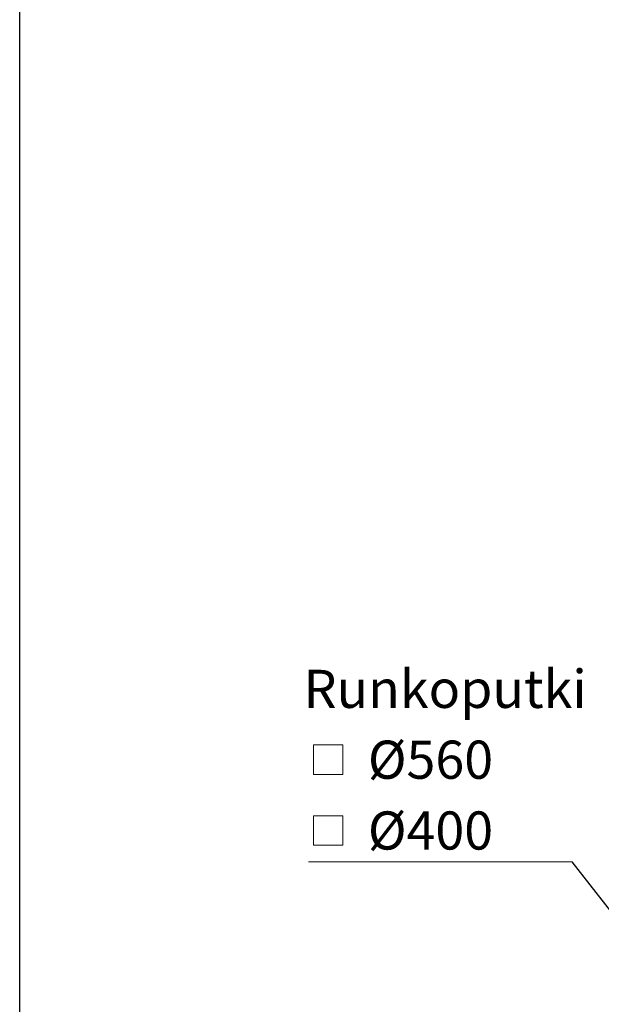
# Model space of a CAD drawing. Units: millimetres. Extents: x 10 to 410, y -54 to 287.
# Drawn here: x 10 to 63, y 142 to 232 of the extents above; entities that cross this region are included whole.
import ezdxf

# ---------------------------------------------------------------- set-up
doc = ezdxf.new("R2010")
doc.units = ezdxf.units.MM
doc.linetypes.add('SLD-Solid', pattern=[0])
doc.styles.add('SLDTEXTSTYLE0', font='ARIAL.TTF', dxfattribs={"width": 0.948})
doc.styles.get("Standard").update_dxf_attribs({"font": 'ARIAL.TTF'})
doc.dimstyles.new('SLDDIMSTYLE1', dxfattribs={"dimtxt": 0.18, "dimasz": 4, "dimexe": 0, "dimexo": 0.0625, "dimgap": 0, "dimtad": 0, "dimtih": 1, "dimtoh": 1, "dimdec": 0, "dimrnd": 1e-09, "dimzin": 0, "dimdsep": 46, "dimtxsty": 'Standard', "dimsah": 1, "dimcen": 0.09, "dimadec": 0, "dimazin": 0, "dimtfac": 4, "dimtdec": 0, "dimtofl": 0, "dimtmove": 0, "dimatfit": 3, "dimfxl": 1, "dimfrac": 2, "dimtolj": 1, "dimtzin": 0, "dimarcsym": 0})

# ---------------------------------------------------------------- blocks, each defined once
blk = doc.blocks.new('SW_SYMBOL_MOD_BOX')
at = {"color": 0, "linetype": 'Continuous', "lineweight": 0}
for p, q in [((200, 200), (200, 800)), ((200, 800), (800, 800)), ((800, 800), (800, 200)), ((200, 200), (800, 200))]:
    blk.add_line(p, q, dxfattribs=at)
blk = doc.blocks.new('SW_NOTE_0_6')
at = {"color": 0, "linetype": 'SLD-Solid', "lineweight": 0}
blk.add_line((-24.187, 0), (0, 0), dxfattribs=at)
at = {"color": 0, "linetype": 'Continuous', "lineweight": 0, "xscale": 0.004511737089201878, "yscale": 0.004511737089201878, "zscale": 0.004511737089201878}
for p in [(-24.637, 7.132), (-24.637, 0.632)]:
    blk.add_blockref('SW_SYMBOL_MOD_BOX', p, dxfattribs=at)
at = {"color": 0, "linetype": 'Continuous', "lineweight": 0, "char_height": 3.5, "attachment_point": 1, "style": 'SLDTEXTSTYLE0'}
for s, insert in [('Runkoputki', (-24.637, 17.638)), (' Ø560', (-19.803, 11.138)), (' Ø400', (-19.803, 4.638))]:
    blk.add_mtext(s, dxfattribs=dict(at, insert=insert))

msp = doc.modelspace()

# ---------------------------------------------------------------- linework, layer by layer
at = {"color": 7, "linetype": 'SLD-Solid', "lineweight": 25}
msp.add_line((10, 10), (10, 287), dxfattribs=at)

# ---------------------------------------------------------------- block references
at = {"color": 7, "linetype": 'Continuous', "lineweight": 0}
msp.add_blockref('SW_NOTE_0_6', (60.68, 154.949), dxfattribs=at)

# ---------------------------------------------------------------- leaders
msp.add_leader([(69.441, 143.759), (60.68, 154.949)], dimstyle='SLDDIMSTYLE1', dxfattribs=at)

doc.saveas('drawing.dxf')
